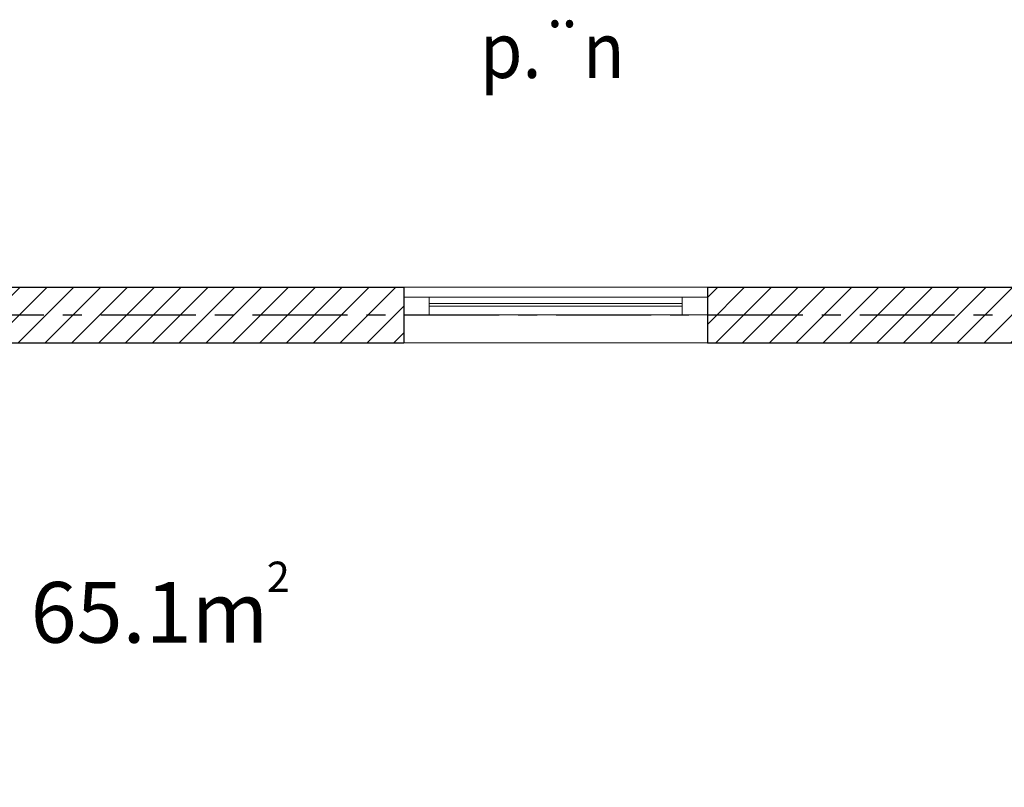
# Model space of a CAD drawing. Units: inches. Extents: x -12929 to 75029, y -52701 to 68478.
# Drawn here: x 27596 to 31488, y -25131 to -22097 of the extents above; entities that cross this region are included whole.
import ezdxf

# ---------------------------------------------------------------- set-up
doc = ezdxf.new("R2010")
doc.units = ezdxf.units.IN
doc.header["$MEASUREMENT"] = 0
doc.linetypes.add('CENTER', pattern=[2, 1.25, -0.25, 0.25, -0.25])
for name, color, linetype in [('8', 8, 'Continuous'), ('CHU', 7, 'Continuous'), ('TEXT', 6, 'Continuous'), ('TRUC', 252, 'CENTER'), ('TUONG', 7, 'Continuous')]:
    doc.layers.add(name, color=color, linetype=linetype)
doc.layers.add('doors&windows', color=147, linetype='Continuous', lineweight=0)
doc.styles.add('AVANH', font='Vhavan.ttf')
doc.styles.add('AVANTH', font='Vhavan.ttf')

msp = doc.modelspace()

# ---------------------------------------------------------------- hatches: boundary and pattern name
at = {"layer": '8', "ltscale": 500}
h = msp.add_hatch(dxfattribs=at)
h.set_pattern_fill('ANSI31', color=256, scale=600, style=0)
h.set_pattern_definition([(45, (81888.03, -358656.62), (-53.033009, 53.033009), [])])
h.paths.add_polyline_path([(29114.5, -23153.9), (27534.5, -23153.9), (27534.5, -23373.9), (29114.5, -23373.9)])
h.paths.add_polyline_path([(32114.5, -23153.9), (30314.5, -23153.9), (30314.5, -23373.9), (32114.5, -23373.9)])
h.paths.add_polyline_path([(30034.5, -25873.9), (27534.5, -25873.9), (27534.5, -26093.9), (30034.5, -26093.9)])
h.paths.add_polyline_path([(27154.5, -24823.9), (26934.5, -24823.9), (26934.5, -25873.9), (27154.5, -25873.9)])
h.paths.add_polyline_path([(23134.5, -25893.9), (23024.5, -25893.9), (23024.5, -27163.9), (19754.5, -27163.9), (19754.5, -27273.9), (23024.5, -27273.9), (23024.5, -28083.9), (23134.5, -28083.9)])
h.paths.add_polyline_path([(24234.5, -31253.9), (23134.5, -31253.9), (23134.5, -28983.9), (23024.5, -28983.9), (23024.5, -31473.9), (24124.5, -31473.9), (24124.5, -31583.9), (24234.5, -31583.9)])
h.paths.add_polyline_path([(27424.5, -30443.9), (27154.5, -30443.9), (27154.5, -26673.9), (26934.5, -26673.9), (26934.5, -31253.9), (25834.5, -31253.9), (25834.5, -31583.9), (25944.5, -31583.9), (25944.5, -31473.9), (26934.5, -31473.9), (26934.5, -33373.9), (27154.5, -33373.9), (27154.5, -31473.9), (27424.5, -31473.9)])
h.paths.add_polyline_path([(27154.5, -31253.9), (27154.5, -30873.9), (27154.5, -30553.9), (27314.5, -30553.9), (27314.5, -31253.9)], flags=16)
h.paths.add_polyline_path([(27154.5, -23373.9), (26934.5, -23373.9), (26934.5, -23923.9), (27154.5, -23923.9)])
h.paths.add_polyline_path([(32534.5, -25873.9), (31234.5, -25873.9), (31234.5, -26093.9), (32534.5, -26093.9)])
h.paths.add_polyline_path([(32344.5, -29843.9), (29224.5, -29843.9), (29224.5, -30063.9), (29334.5, -30063.9), (29334.5, -29953.9), (32124.5, -29953.9), (32124.5, -33953.9), (31522.1, -33953.9), (31522.1, -34283.9), (31632.1, -34283.9), (31632.1, -34173.9), (32234.5, -34173.9), (32234.5, -29953.9), (32344.5, -29953.9)])
h.paths.add_polyline_path([(30122.1, -33953.9), (29334.5, -33953.9), (29334.5, -30963.9), (29224.5, -30963.9), (29224.5, -34173.9), (29224.5, -34283.9), (29334.5, -34283.9), (29334.5, -34173.9), (30012.1, -34173.9), (30012.1, -34283.9), (30122.1, -34283.9)], flags=17)
h.paths.add_polyline_path([(34934.5, -25873.9), (34634.5, -25873.9), (33434.5, -25873.9), (33434.5, -26093.9), (34524.5, -26093.9), (34524.5, -27703.9), (34404.5, -27703.9), (34404.5, -27813.9), (35124.5, -27813.9), (35124.5, -29843.9), (33544.5, -29843.9), (33544.5, -27813.9), (33654.5, -27813.9), (33654.5, -27703.9), (33434.5, -27703.9), (33434.5, -29843.9), (33244.5, -29843.9), (33244.5, -29953.9), (35124.5, -29953.9), (35124.5, -33373.9), (35344.5, -33373.9), (35344.5, -29953.9), (37034.5, -29953.9), (37034.5, -29843.9), (37034.5, -27703.9), (36814.5, -27703.9), (36814.5, -27813.9), (36924.5, -27813.9), (36924.5, -29843.9), (35344.5, -29843.9), (35344.5, -27813.9), (36064.5, -27813.9), (36064.5, -27703.9), (35344.5, -27703.9), (35344.5, -26673.9), (35124.5, -26673.9), (35124.5, -27703.9), (34634.5, -27703.9), (34634.5, -26093.9), (34934.5, -26093.9)])
h.paths.add_polyline_path([(36024.5, -25873.9), (35534.5, -25873.9), (35534.5, -26093.9), (36024.5, -26093.9)])
h.paths.add_polyline_path([(40734.5, -25873.9), (36924.5, -25873.9), (36924.5, -26093.9), (40734.5, -26093.9)])
h.paths.add_polyline_path([(27057, -25216.7), (27632, -25216.7), (27632, -25591.7), (27057, -25591.7)], flags=9)
h.paths.add_polyline_path([(27057, -25216.7), (27632, -25216.7), (27632, -25591.7), (27057, -25591.7)], flags=24)
h.paths.add_polyline_path([(26947, -32554.7), (27522, -32554.7), (27522, -32929.7), (26947, -32929.7)], flags=9)

# ---------------------------------------------------------------- linework, layer by layer
at = {"layer": 'doors&windows', "ltscale": 0.5}
for p, q in [((29114.5, -23153.9), (30314.5, -23153.9)), ((29214.5, -23193.9), (30314.5, -23193.9)), ((30214.5, -23218.9), (29214.5, -23218.9)), ((30214.5, -23228.9), (29214.5, -23228.9)), ((29214.5, -23263.9), (30314.5, -23263.9)), ((30314.5, -23373.9), (29114.5, -23373.9))]:
    msp.add_line(p, q, dxfattribs=at)
for points in [[(29114.5, -23263.9), (29114.5, -23193.9), (29214.5, -23193.9), (29214.5, -23263.9)], [(30214.5, -23263.9), (30214.5, -23193.9), (30314.5, -23193.9), (30314.5, -23263.9)]]:
    msp.add_lwpolyline(points, close=True, dxfattribs=at)
at = {"layer": 'TRUC', "color": 165, "ltscale": 300}
msp.add_line((17116.9, -23263.9), (60548.7, -23263.9), dxfattribs=at)
at = {"layer": 'TUONG'}
for p, q in [((27534.5, -23153.9), (29114.5, -23153.9)), ((30314.5, -23153.9), (32114.5, -23153.9)), ((26824.5, -23373.9), (29114.5, -23373.9)), ((30314.5, -23373.9), (32114.5, -23373.9))]:
    msp.add_line(p, q, dxfattribs=at)
at = {"layer": 'TUONG', "ltscale": 800}
for p, q in [((29114.5, -23153.9), (29114.5, -23373.9)), ((30314.5, -23153.9), (30314.5, -23373.9))]:
    msp.add_line(p, q, dxfattribs=at)

# ---------------------------------------------------------------- texts
at = {"layer": 'CHU', "style": 'AVANTH', "width": 0.9}
msp.add_text('p.¨n', height=220, dxfattribs=at).set_placement((29416.3, -22327.2))
at = {"layer": 'TEXT', "style": 'AVANH'}
for s, height, p in [('2', 120, (28572.9, -24358.8)), ('65.1m', 240, (27639.4, -24559.3))]:
    msp.add_text(s, height=height, dxfattribs=at).set_placement(p)

doc.saveas('drawing.dxf')
